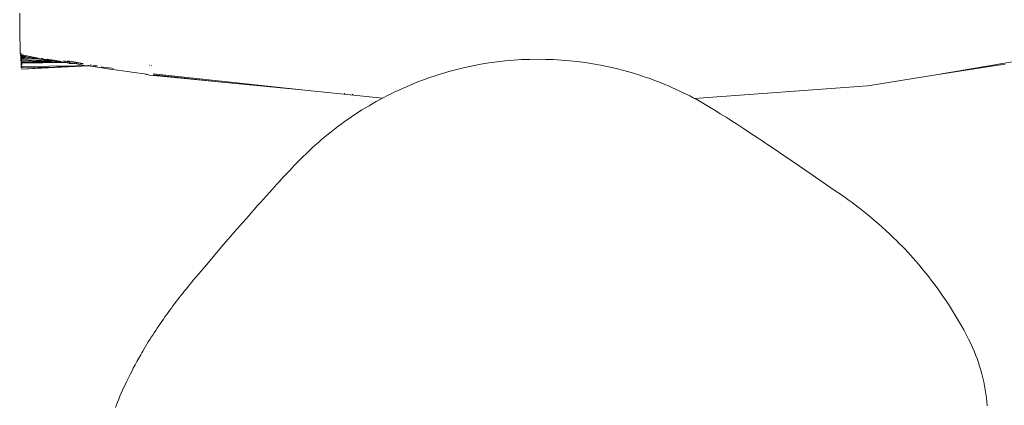
# Model space of a CAD drawing. Units: millimetres. Extents: x -4534 to 426112, y -3372 to 5404.
# Drawn here: x -1719 to -1610, y 2371 to 2414 of the extents above; entities that cross this region are included whole.
import ezdxf

# ---------------------------------------------------------------- set-up
doc = ezdxf.new("R2010")
doc.units = ezdxf.units.MM
doc.layers.add('Toestel 2D', color=7, linetype='Continuous', lineweight=20)

# ---------------------------------------------------------------- blocks, each defined once
blk = doc.blocks.new('WP-109-3.5')
at = {"layer": 'Toestel 2D'}
for p, q in [((-1718.92, 2414.77), (-1718.9, 2412.87)), ((-1585.96, 2413.36), (-1617.99, 2407.93)), ((-1718.9, 2412.87), (-1718.89, 2411.96)), ((-1718.89, 2411.96), (-1718.88, 2411.45)), ((-1718.88, 2411.45), (-1718.88, 2411.12)), ((-1718.87, 2410.93), (-1718.88, 2411.12)), ((-1718.87, 2410.75), (-1718.87, 2410.93)), ((-1718.87, 2410.67), (-1718.87, 2410.75)), ((-1718.86, 2410.59), (-1718.87, 2410.67)), ((-1718.86, 2410.52), (-1718.86, 2410.59)), ((-1718.86, 2410.45), (-1718.86, 2410.52)), ((-1718.86, 2410.39), (-1718.86, 2410.45)), ((-1718.86, 2410.33), (-1718.86, 2410.39)), ((-1718.85, 2410.28), (-1718.86, 2410.33)), ((-1718.85, 2410.23), (-1718.85, 2410.28)), ((-1718.85, 2410.19), (-1718.85, 2410.23)), ((-1717.06, 2409.84), (-1718.85, 2410.23)), ((-1718.85, 2410.15), (-1718.85, 2410.19)), ((-1718.85, 2410.12), (-1718.85, 2410.15)), ((-1718.84, 2410.09), (-1718.85, 2410.12)), ((-1718.67, 2410.1), (-1718.85, 2410.12)), ((-1718.67, 2410.02), (-1718.83, 2410.01)), ((-1718.67, 2410.36), (-1718.67, 2410.31)), ((-1718.67, 2410.1), (-1718.67, 2410.02)), ((-1718.13, 2409.96), (-1718.67, 2410.1)), ((-1718.13, 2409.96), (-1718.67, 2410.02)), ((-1718.67, 2410.02), (-1718.67, 2409.91)), ((-1718.81, 2409.91), (-1718.81, 2409.96)), ((-1718.67, 2409.91), (-1718.81, 2409.96)), ((-1718.67, 2409.91), (-1718.81, 2409.91)), ((-1718.8, 2409.82), (-1718.81, 2409.87)), ((-1718.79, 2409.79), (-1718.8, 2409.82)), ((-1718.8, 2409.82), (-1718.68, 2409.82)), ((-1718.79, 2409.76), (-1718.79, 2409.79)), ((-1718.79, 2409.72), (-1718.79, 2409.76)), ((-1718.68, 2409.73), (-1718.79, 2409.76)), ((-1718.78, 2409.68), (-1718.79, 2409.72)), ((-1718.78, 2409.64), (-1718.78, 2409.68)), ((-1715.38, 2409.52), (-1718.78, 2409.68)), ((-1718.78, 2409.6), (-1718.78, 2409.64)), ((-1718.78, 2409.55), (-1718.78, 2409.6)), ((-1718.77, 2409.5), (-1718.78, 2409.55)), ((-1718.68, 2409.54), (-1718.78, 2409.55)), ((-1718.77, 2409.44), (-1718.77, 2409.5)), ((-1718.68, 2409.48), (-1718.77, 2409.44)), ((-1718.77, 2409.39), (-1718.77, 2409.44)), ((-1718.76, 2409.33), (-1718.77, 2409.39)), ((-1718.69, 2409.34), (-1718.76, 2409.33)), ((-1718.76, 2409.27), (-1718.76, 2409.33)), ((-1718.76, 2409.2), (-1718.76, 2409.27)), ((-1718.76, 2409.27), (-1718.69, 2409.27)), ((-1718.76, 2409.14), (-1718.76, 2409.2)), ((-1718.76, 2409.08), (-1718.76, 2409.14)), ((-1718.75, 2409.03), (-1718.76, 2409.08)), ((-1718.75, 2408.98), (-1718.75, 2409.03)), ((-1718.75, 2408.93), (-1718.75, 2408.98)), ((-1718.75, 2408.89), (-1718.75, 2408.93)), ((-1711.33, 2408.95), (-1718.73, 2408.61)), ((-1718.69, 2409.09), (-1718.7, 2409.03)), ((-1712.74, 2408.97), (-1718.7, 2408.89)), ((-1718.68, 2409.48), (-1718.69, 2409.34)), ((-1718.69, 2409.34), (-1718.69, 2409.27)), ((-1714.05, 2409.33), (-1718.69, 2409.34)), ((-1718.69, 2409.27), (-1714.05, 2409.33)), ((-1718.69, 2409.27), (-1718.69, 2409.21)), ((-1718.69, 2409.21), (-1718.69, 2409.14)), ((-1718.69, 2409.14), (-1718.69, 2409.09)), ((-1718.68, 2409.82), (-1718.14, 2409.91)), ((-1718.67, 2409.91), (-1718.68, 2409.82)), ((-1718.68, 2409.82), (-1718.68, 2409.73)), ((-1718.68, 2409.73), (-1717.16, 2409.79)), ((-1718.68, 2409.54), (-1718.68, 2409.48)), ((-1714.4, 2409.39), (-1718.68, 2409.54)), ((-1714.05, 2409.33), (-1718.68, 2409.48)), ((-1718.14, 2409.91), (-1718.67, 2409.91)), ((-1718.13, 2409.96), (-1718.14, 2409.91)), ((-1718.07, 2409.9), (-1718.14, 2409.91)), ((-1718.07, 2409.9), (-1718.02, 2409.9)), ((-1718.02, 2409.9), (-1717.96, 2409.93)), ((-1717.96, 2409.93), (-1717.93, 2409.89)), ((-1717.88, 2409.89), (-1717.93, 2409.89)), ((-1717.84, 2409.92), (-1717.88, 2409.89)), ((-1717.79, 2409.88), (-1717.84, 2409.92)), ((-1717.79, 2409.88), (-1717.62, 2409.85)), ((-1717.62, 2409.85), (-1717.51, 2409.84)), ((-1717.42, 2409.82), (-1717.51, 2409.84)), ((-1717.16, 2409.79), (-1717.42, 2409.82)), ((-1717.16, 2409.82), (-1717.42, 2409.82)), ((-1717.06, 2409.84), (-1717.16, 2409.82)), ((-1717.13, 2409.77), (-1717.16, 2409.79)), ((-1717.02, 2409.75), (-1717.13, 2409.77)), ((-1717.02, 2409.8), (-1717.06, 2409.84)), ((-1716.93, 2409.83), (-1717.02, 2409.8)), ((-1716.88, 2409.78), (-1717.02, 2409.8)), ((-1717.02, 2409.75), (-1716.88, 2409.78)), ((-1716.92, 2409.71), (-1717.02, 2409.75)), ((-1716.88, 2409.78), (-1716.93, 2409.83)), ((-1716.92, 2409.71), (-1716.84, 2409.74)), ((-1716.88, 2409.78), (-1716.84, 2409.74)), ((-1716.84, 2409.74), (-1716.75, 2409.76)), ((-1716.72, 2409.72), (-1716.75, 2409.76)), ((-1716.72, 2409.72), (-1716.57, 2409.77)), ((-1716.72, 2409.72), (-1716.59, 2409.69)), ((-1716.59, 2409.69), (-1716.42, 2409.67)), ((-1716.57, 2409.77), (-1716.49, 2409.76)), ((-1716.44, 2409.78), (-1716.49, 2409.76)), ((-1716.36, 2409.74), (-1716.44, 2409.78)), ((-1716.42, 2409.67), (-1716.39, 2409.68)), ((-1716.39, 2409.68), (-1716.32, 2409.67)), ((-1716.31, 2409.69), (-1716.36, 2409.74)), ((-1716.27, 2409.65), (-1716.32, 2409.67)), ((-1716.31, 2409.69), (-1716.27, 2409.65)), ((-1716.16, 2409.67), (-1716.27, 2409.65)), ((-1716.17, 2409.64), (-1716.27, 2409.65)), ((-1716.17, 2409.64), (-1716.07, 2409.63)), ((-1716.07, 2409.63), (-1716.16, 2409.67)), ((-1716.04, 2409.65), (-1716.07, 2409.63)), ((-1716.04, 2409.65), (-1716.03, 2409.61)), ((-1715.98, 2409.65), (-1716.04, 2409.65)), ((-1716.03, 2409.61), (-1715.98, 2409.65)), ((-1715.85, 2409.69), (-1715.98, 2409.65)), ((-1715.98, 2409.65), (-1715.91, 2409.59)), ((-1715.91, 2409.59), (-1715.87, 2409.63)), ((-1715.91, 2409.59), (-1715.88, 2409.6)), ((-1715.88, 2409.6), (-1715.82, 2409.59)), ((-1715.87, 2409.63), (-1715.83, 2409.64)), ((-1715.87, 2409.63), (-1715.82, 2409.59)), ((-1715.83, 2409.64), (-1715.79, 2409.68)), ((-1715.82, 2409.59), (-1715.75, 2409.58)), ((-1715.79, 2409.68), (-1715.72, 2409.67)), ((-1715.75, 2409.58), (-1715.67, 2409.6)), ((-1715.64, 2409.65), (-1715.67, 2409.6)), ((-1715.67, 2409.6), (-1715.59, 2409.59)), ((-1715.54, 2409.64), (-1715.59, 2409.59)), ((-1715.59, 2409.59), (-1715.53, 2409.59)), ((-1715.47, 2409.62), (-1715.53, 2409.59)), ((-1715.53, 2409.59), (-1715.43, 2409.57)), ((-1715.37, 2409.61), (-1715.47, 2409.62)), ((-1715.43, 2409.57), (-1715.37, 2409.61)), ((-1715.38, 2409.52), (-1715.43, 2409.57)), ((-1715.36, 2409.58), (-1715.38, 2409.52)), ((-1715.37, 2409.61), (-1715.34, 2409.61)), ((-1715.37, 2409.61), (-1715.36, 2409.58)), ((-1715.32, 2409.56), (-1715.36, 2409.58)), ((-1715.32, 2409.56), (-1715.25, 2409.57)), ((-1715.25, 2409.51), (-1715.32, 2409.56)), ((-1715.25, 2409.57), (-1715.2, 2409.56)), ((-1715.25, 2409.51), (-1715.2, 2409.56)), ((-1715.15, 2409.58), (-1715.2, 2409.56)), ((-1715.15, 2409.58), (-1715.1, 2409.56)), ((-1715.1, 2409.56), (-1715.04, 2409.56)), ((-1715.1, 2409.56), (-1715.02, 2409.53)), ((-1715.02, 2409.53), (-1714.98, 2409.5)), ((-1714.98, 2409.5), (-1714.93, 2409.55)), ((-1714.87, 2409.48), (-1714.98, 2409.5)), ((-1714.89, 2409.53), (-1714.93, 2409.55)), ((-1714.84, 2409.53), (-1714.89, 2409.53)), ((-1714.84, 2409.53), (-1714.87, 2409.48)), ((-1714.83, 2409.49), (-1714.87, 2409.48)), ((-1714.73, 2409.52), (-1714.83, 2409.49)), ((-1714.7, 2409.51), (-1714.73, 2409.52)), ((-1714.58, 2409.48), (-1714.7, 2409.51)), ((-1714.48, 2409.48), (-1714.58, 2409.48)), ((-1714.17, 2409.38), (-1714.48, 2409.48)), ((-1714.07, 2409.38), (-1714.17, 2409.38)), ((-1713.66, 2409.46), (-1714.08, 2409.53)), ((-1714.05, 2409.33), (-1714.07, 2409.38)), ((-1713.79, 2409.37), (-1714.07, 2409.38)), ((-1713.96, 2409.33), (-1714.05, 2409.33)), ((-1713.87, 2409.32), (-1713.96, 2409.33)), ((-1713.77, 2409.32), (-1713.87, 2409.32)), ((-1713.68, 2409.31), (-1713.77, 2409.32)), ((-1713.67, 2409.28), (-1713.77, 2409.32)), ((-1713.63, 2409.32), (-1713.68, 2409.31)), ((-1713.6, 2409.28), (-1713.67, 2409.28)), ((-1712.74, 2408.97), (-1713.67, 2408.9)), ((-1713.62, 2409.51), (-1713.66, 2409.46)), ((-1713.61, 2409.46), (-1713.66, 2409.46)), ((-1713.6, 2409.28), (-1713.63, 2409.32)), ((-1713.62, 2409.51), (-1713.43, 2409.47)), ((-1713.62, 2409.51), (-1713.61, 2409.46)), ((-1713.45, 2409.43), (-1713.61, 2409.46)), ((-1713.53, 2409.31), (-1713.6, 2409.28)), ((-1713.45, 2409.32), (-1713.53, 2409.31)), ((-1713.42, 2409.24), (-1713.53, 2409.31)), ((-1713.45, 2409.43), (-1713.39, 2409.42)), ((-1713.36, 2409.41), (-1713.45, 2409.43)), ((-1713.43, 2409.28), (-1713.45, 2409.32)), ((-1713.41, 2409.3), (-1713.43, 2409.28)), ((-1713.35, 2409.24), (-1713.43, 2409.28)), ((-1713.35, 2409.24), (-1713.42, 2409.24)), ((-1713.36, 2409.3), (-1713.41, 2409.3)), ((-1713.39, 2409.42), (-1713.36, 2409.41)), ((-1713.26, 2409.42), (-1713.36, 2409.41)), ((-1713.35, 2409.24), (-1713.3, 2409.23)), ((-1713.3, 2409.23), (-1713.23, 2409.22)), ((-1713.22, 2409.44), (-1713.26, 2409.42)), ((-1713.24, 2409.39), (-1713.26, 2409.42)), ((-1713.24, 2409.39), (-1713.18, 2409.43)), ((-1713.19, 2409.4), (-1713.24, 2409.39)), ((-1713.18, 2409.24), (-1713.23, 2409.22)), ((-1713.19, 2409.4), (-1713.12, 2409.42)), ((-1713.17, 2409.27), (-1713.18, 2409.24)), ((-1713.1, 2409.26), (-1713.18, 2409.24)), ((-1713.12, 2409.42), (-1712.93, 2409.39)), ((-1713.07, 2409.22), (-1713.1, 2409.26)), ((-1713.07, 2409.22), (-1712.98, 2409.24)), ((-1712.98, 2409.24), (-1712.92, 2409.24)), ((-1712.9, 2409.34), (-1712.93, 2409.39)), ((-1712.92, 2409.24), (-1712.88, 2409.22)), ((-1712.86, 2409.38), (-1712.9, 2409.34)), ((-1712.88, 2409.22), (-1712.84, 2409.22)), ((-1712.76, 2409.36), (-1712.86, 2409.38)), ((-1712.76, 2409.36), (-1712.86, 2409.33)), ((-1712.6, 2409.18), (-1712.84, 2409.22)), ((-1712.71, 2409.35), (-1712.76, 2409.36)), ((-1712.67, 2408.97), (-1712.74, 2408.97)), ((-1712.55, 2409.33), (-1712.71, 2409.35)), ((-1712.67, 2409.3), (-1712.71, 2409.35)), ((-1712.57, 2409.28), (-1712.67, 2409.3)), ((-1712.54, 2408.97), (-1712.67, 2408.97)), ((-1711.57, 2408.98), (-1712.6, 2409.18)), ((-1712.55, 2409.3), (-1712.57, 2409.28)), ((-1712.48, 2409.27), (-1712.57, 2409.28)), ((-1712.48, 2409.27), (-1712.55, 2409.3)), ((-1712.47, 2408.97), (-1712.54, 2408.97)), ((-1712.42, 2409.28), (-1712.48, 2409.27)), ((-1711.57, 2408.98), (-1712.47, 2408.97)), ((-1712.35, 2409.29), (-1712.42, 2409.28)), ((-1712.3, 2409.26), (-1712.35, 2409.29)), ((-1712.25, 2409.27), (-1712.3, 2409.26)), ((-1712.22, 2409.22), (-1712.25, 2409.27)), ((-1712.18, 2409.26), (-1712.22, 2409.22)), ((-1712.18, 2409.22), (-1712.22, 2409.22)), ((-1711.98, 2409.23), (-1712.18, 2409.26)), ((-1712.18, 2409.22), (-1711.98, 2409.23)), ((-1711.94, 2409.22), (-1711.98, 2409.23)), ((-1711.94, 2409.22), (-1711.9, 2409.21)), ((-1711.39, 2408.99), (-1711.57, 2408.98)), ((-1711.33, 2408.99), (-1711.39, 2408.99)), ((-1711.33, 2408.95), (-1711.39, 2408.99)), ((-1711.29, 2408.95), (-1711.33, 2408.95)), ((-1711.11, 2408.96), (-1711.29, 2408.95)), ((-1710.99, 2408.94), (-1711.11, 2408.96)), ((-1711.1, 2409.06), (-1711.02, 2409.07)), ((-1710.99, 2408.94), (-1711.09, 2408.93)), ((-1708.96, 2408.61), (-1710.99, 2408.94)), ((-1710.72, 2408.97), (-1710.86, 2409)), ((-1710.62, 2409), (-1710.72, 2408.97)), ((-1710.58, 2408.95), (-1710.62, 2409)), ((-1710.51, 2408.98), (-1710.58, 2408.95)), ((-1710.36, 2408.96), (-1710.51, 2408.98)), ((-1704.63, 2409.05), (-1704.59, 2409.05)), ((-1704.37, 2408.99), (-1704.33, 2408.99)), ((-1668.9, 2408.97), (-1669.78, 2408.78)), ((-1668.01, 2409.14), (-1668.9, 2408.97)), ((-1667.11, 2409.28), (-1668.01, 2409.14)), ((-1666.22, 2409.41), (-1667.11, 2409.28)), ((-1665.32, 2409.51), (-1666.22, 2409.41)), ((-1664.41, 2409.59), (-1665.32, 2409.51)), ((-1663.51, 2409.65), (-1664.41, 2409.59)), ((-1662.6, 2409.68), (-1663.51, 2409.65)), ((-1661.72, 2409.69), (-1662.6, 2409.68)), ((-1660.85, 2409.68), (-1661.72, 2409.69)), ((-1659.97, 2409.65), (-1660.85, 2409.68)), ((-1659.1, 2409.6), (-1659.97, 2409.65)), ((-1658.23, 2409.53), (-1659.1, 2409.6)), ((-1657.37, 2409.44), (-1658.23, 2409.53)), ((-1656.5, 2409.33), (-1657.37, 2409.44)), ((-1655.64, 2409.19), (-1656.5, 2409.33)), ((-1654.79, 2409.04), (-1655.64, 2409.19)), ((-1653.93, 2408.87), (-1654.79, 2409.04)), ((-1610.12, 2409.15), (-1611.84, 2408.89)), ((-1718.75, 2408.85), (-1718.75, 2408.89)), ((-1718.7, 2408.89), (-1718.75, 2408.89)), ((-1718.75, 2408.81), (-1718.75, 2408.85)), ((-1718.74, 2408.77), (-1718.75, 2408.81)), ((-1718.74, 2408.74), (-1718.74, 2408.77)), ((-1718.74, 2408.72), (-1718.74, 2408.74)), ((-1718.71, 2408.74), (-1718.74, 2408.72)), ((-1714.99, 2408.83), (-1718.73, 2408.61)), ((-1714.99, 2408.83), (-1718.71, 2408.74)), ((-1718.7, 2408.81), (-1718.71, 2408.77)), ((-1718.71, 2408.77), (-1718.71, 2408.74)), ((-1718.71, 2408.74), (-1718.71, 2408.71)), ((-1718.7, 2408.89), (-1718.7, 2408.84)), ((-1718.7, 2408.84), (-1718.7, 2408.81)), ((-1714.78, 2408.84), (-1714.99, 2408.83)), ((-1714.01, 2408.89), (-1714.78, 2408.84)), ((-1713.67, 2408.9), (-1714.01, 2408.89)), ((-1709.94, 2408.84), (-1709.73, 2408.81)), ((-1708.76, 2408.69), (-1709.73, 2408.81)), ((-1708.12, 2408.49), (-1708.96, 2408.61)), ((-1708.6, 2408.66), (-1708.76, 2408.69)), ((-1707.02, 2408.35), (-1708.12, 2408.49)), ((-1707.02, 2408.35), (-1706.3, 2408.23)), ((-1706.3, 2408.23), (-1705.14, 2408.07)), ((-1705.08, 2408.03), (-1705.14, 2408.07)), ((-1704.96, 2408.01), (-1705.08, 2408.03)), ((-1704.91, 2408.04), (-1704.96, 2408.01)), ((-1704.91, 2408.04), (-1704.6, 2407.95)), ((-1704.14, 2407.88), (-1704.6, 2407.95)), ((-1687.43, 2406.26), (-1704.17, 2408.1)), ((-1696.99, 2407.2), (-1704.16, 2407.98)), ((-1696.99, 2407.2), (-1704.16, 2407.91)), ((-1696.99, 2407.2), (-1704.14, 2407.88)), ((-1672.84, 2407.94), (-1673.27, 2407.8)), ((-1672.4, 2408.08), (-1672.84, 2407.94)), ((-1671.97, 2408.21), (-1672.4, 2408.08)), ((-1671.53, 2408.33), (-1671.97, 2408.21)), ((-1670.66, 2408.57), (-1671.53, 2408.33)), ((-1669.78, 2408.78), (-1670.66, 2408.57)), ((-1653.08, 2408.67), (-1653.93, 2408.87)), ((-1652.24, 2408.46), (-1653.08, 2408.67)), ((-1651.4, 2408.22), (-1652.24, 2408.46)), ((-1650.57, 2407.97), (-1651.4, 2408.22)), ((-1650.15, 2407.83), (-1650.57, 2407.97)), ((-1617.99, 2407.93), (-1625.05, 2406.79)), ((-1611.84, 2408.89), (-1617.99, 2407.93)), ((-1687.43, 2406.26), (-1696.99, 2407.2)), ((-1675.82, 2406.84), (-1676.23, 2406.66)), ((-1675.39, 2407.02), (-1675.82, 2406.84)), ((-1674.97, 2407.18), (-1675.39, 2407.02)), ((-1674.55, 2407.35), (-1674.97, 2407.18)), ((-1674.12, 2407.5), (-1674.55, 2407.35)), ((-1673.69, 2407.66), (-1674.12, 2407.5)), ((-1673.27, 2407.8), (-1673.69, 2407.66)), ((-1649.74, 2407.69), (-1650.15, 2407.83)), ((-1649.33, 2407.55), (-1649.74, 2407.69)), ((-1648.92, 2407.4), (-1649.33, 2407.55)), ((-1648.51, 2407.24), (-1648.92, 2407.4)), ((-1648.11, 2407.08), (-1648.51, 2407.24)), ((-1647.71, 2406.92), (-1648.11, 2407.08)), ((-1647.3, 2406.75), (-1647.71, 2406.92)), ((-1625.05, 2406.79), (-1625.32, 2406.74)), ((-1678.88, 2405.39), (-1687.43, 2406.26)), ((-1683.03, 2405.91), (-1683.11, 2405.92)), ((-1682.12, 2405.81), (-1682.2, 2405.82)), ((-1678.32, 2405.68), (-1678.73, 2405.47)), ((-1677.91, 2405.89), (-1678.32, 2405.68)), ((-1677.49, 2406.09), (-1677.91, 2405.89)), ((-1677.07, 2406.29), (-1677.49, 2406.09)), ((-1676.65, 2406.48), (-1677.07, 2406.29)), ((-1676.23, 2406.66), (-1676.65, 2406.48)), ((-1646.91, 2406.58), (-1647.3, 2406.75)), ((-1646.51, 2406.4), (-1646.91, 2406.58)), ((-1646.12, 2406.22), (-1646.51, 2406.4)), ((-1645.73, 2406.03), (-1646.12, 2406.22)), ((-1645.34, 2405.84), (-1645.73, 2406.03)), ((-1644.95, 2405.64), (-1645.34, 2405.84)), ((-1625.32, 2406.74), (-1644.41, 2405.36)), ((-1679.95, 2404.8), (-1680.35, 2404.56)), ((-1679.55, 2405.02), (-1679.95, 2404.8)), ((-1679.14, 2405.25), (-1679.55, 2405.02)), ((-1678.88, 2405.39), (-1679.14, 2405.25)), ((-1678.73, 2405.47), (-1678.88, 2405.39)), ((-1644.57, 2405.44), (-1644.95, 2405.64)), ((-1644.41, 2405.36), (-1644.57, 2405.44)), ((-1644.18, 2405.24), (-1644.41, 2405.36)), ((-1643.8, 2405.03), (-1644.18, 2405.24)), ((-1643.43, 2404.81), (-1643.8, 2405.03)), ((-1643.05, 2404.59), (-1643.43, 2404.81)), ((-1642.68, 2404.37), (-1643.05, 2404.59)), ((-1681.91, 2403.59), (-1682.29, 2403.33)), ((-1681.53, 2403.84), (-1681.91, 2403.59)), ((-1681.14, 2404.09), (-1681.53, 2403.84)), ((-1680.74, 2404.33), (-1681.14, 2404.09)), ((-1680.35, 2404.56), (-1680.74, 2404.33)), ((-1642.07, 2403.99), (-1642.68, 2404.37)), ((-1641.57, 2403.68), (-1642.07, 2403.99)), ((-1640.94, 2403.28), (-1641.57, 2403.68)), ((-1683.42, 2402.53), (-1683.79, 2402.26)), ((-1683.05, 2402.8), (-1683.42, 2402.53)), ((-1682.67, 2403.07), (-1683.05, 2402.8)), ((-1682.29, 2403.33), (-1682.67, 2403.07)), ((-1640.59, 2403.06), (-1640.94, 2403.28)), ((-1640.21, 2402.81), (-1640.59, 2403.06)), ((-1639.8, 2402.55), (-1640.21, 2402.81)), ((-1639.36, 2402.27), (-1639.8, 2402.55)), ((-1684.88, 2401.41), (-1685.24, 2401.11)), ((-1684.52, 2401.69), (-1684.88, 2401.41)), ((-1684.16, 2401.98), (-1684.52, 2401.69)), ((-1683.79, 2402.26), (-1684.16, 2401.98)), ((-1638.9, 2401.97), (-1639.36, 2402.27)), ((-1638.42, 2401.65), (-1638.9, 2401.97)), ((-1637.91, 2401.31), (-1638.42, 2401.65)), ((-1685.94, 2400.51), (-1686.29, 2400.21)), ((-1685.59, 2400.82), (-1685.94, 2400.51)), ((-1685.24, 2401.11), (-1685.59, 2400.82)), ((-1637.38, 2400.96), (-1637.91, 2401.31)), ((-1637.05, 2400.74), (-1637.38, 2400.96)), ((-1636.7, 2400.51), (-1637.05, 2400.74)), ((-1636.35, 2400.27), (-1636.7, 2400.51)), ((-1635.63, 2399.79), (-1636.35, 2400.27)), ((-1687.3, 2399.26), (-1687.64, 2398.94)), ((-1686.97, 2399.58), (-1687.3, 2399.26)), ((-1686.63, 2399.9), (-1686.97, 2399.58)), ((-1686.29, 2400.21), (-1686.63, 2399.9)), ((-1634.56, 2399.06), (-1635.63, 2399.79)), ((-1688.29, 2398.28), (-1688.61, 2397.94)), ((-1687.96, 2398.61), (-1688.29, 2398.28)), ((-1687.64, 2398.94), (-1687.96, 2398.61)), ((-1633.54, 2398.37), (-1634.56, 2399.06)), ((-1631.42, 2396.92), (-1633.54, 2398.37)), ((-1689.43, 2397.07), (-1689.82, 2396.65)), ((-1689.11, 2397.41), (-1689.43, 2397.07)), ((-1688.86, 2397.68), (-1689.11, 2397.41)), ((-1688.61, 2397.94), (-1688.86, 2397.68)), ((-1690.52, 2395.89), (-1690.78, 2395.6)), ((-1690.27, 2396.15), (-1690.52, 2395.89)), ((-1689.82, 2396.65), (-1690.27, 2396.15)), ((-1628.99, 2395.24), (-1631.42, 2396.92)), ((-1691.34, 2394.99), (-1691.67, 2394.62)), ((-1691.06, 2395.3), (-1691.34, 2394.99)), ((-1690.78, 2395.6), (-1691.06, 2395.3)), ((-1628.19, 2394.7), (-1628.99, 2395.24)), ((-1692.33, 2393.88), (-1692.66, 2393.52)), ((-1692, 2394.25), (-1692.33, 2393.88)), ((-1691.67, 2394.62), (-1692, 2394.25)), ((-1627.64, 2394.31), (-1628.19, 2394.7)), ((-1627.34, 2394.09), (-1627.64, 2394.31)), ((-1627.03, 2393.86), (-1627.34, 2394.09)), ((-1626.7, 2393.62), (-1627.03, 2393.86)), ((-1693.32, 2392.78), (-1693.64, 2392.41)), ((-1692.99, 2393.15), (-1693.32, 2392.78)), ((-1692.66, 2393.52), (-1692.99, 2393.15)), ((-1626.36, 2393.36), (-1626.7, 2393.62)), ((-1626.01, 2393.09), (-1626.36, 2393.36)), ((-1625.65, 2392.8), (-1626.01, 2393.09)), ((-1625.28, 2392.5), (-1625.65, 2392.8)), ((-1694.29, 2391.67), (-1694.62, 2391.29)), ((-1693.97, 2392.04), (-1694.29, 2391.67)), ((-1693.64, 2392.41), (-1693.97, 2392.04)), ((-1624.89, 2392.19), (-1625.28, 2392.5)), ((-1624.5, 2391.86), (-1624.89, 2392.19)), ((-1624.1, 2391.51), (-1624.5, 2391.86)), ((-1695.27, 2390.54), (-1695.6, 2390.16)), ((-1694.95, 2390.92), (-1695.27, 2390.54)), ((-1694.62, 2391.29), (-1694.95, 2390.92)), ((-1623.7, 2391.15), (-1624.1, 2391.51)), ((-1623.29, 2390.78), (-1623.7, 2391.15)), ((-1622.87, 2390.38), (-1623.29, 2390.78)), ((-1695.93, 2389.78), (-1696.59, 2389.01)), ((-1695.6, 2390.16), (-1695.93, 2389.78)), ((-1622.44, 2389.98), (-1622.87, 2390.38)), ((-1622.12, 2389.66), (-1622.44, 2389.98)), ((-1621.81, 2389.35), (-1622.12, 2389.66)), ((-1698.09, 2387.25), (-1697.18, 2388.32)), ((-1696.59, 2389.01), (-1697.18, 2388.32)), ((-1621.49, 2389.03), (-1621.81, 2389.35)), ((-1621.18, 2388.7), (-1621.49, 2389.03)), ((-1620.88, 2388.38), (-1621.18, 2388.7)), ((-1620.58, 2388.05), (-1620.88, 2388.38)), ((-1698.09, 2387.25), (-1699.16, 2385.98)), ((-1620.28, 2387.71), (-1620.58, 2388.05)), ((-1619.98, 2387.38), (-1620.28, 2387.71)), ((-1619.69, 2387.04), (-1619.98, 2387.38)), ((-1619.4, 2386.7), (-1619.69, 2387.04)), ((-1619.12, 2386.35), (-1619.4, 2386.7)), ((-1618.83, 2386.01), (-1619.12, 2386.35)), ((-1699.95, 2385.05), (-1700.14, 2384.81)), ((-1699.76, 2385.28), (-1699.95, 2385.05)), ((-1699.5, 2385.58), (-1699.76, 2385.28)), ((-1699.16, 2385.98), (-1699.5, 2385.58)), ((-1618.56, 2385.65), (-1618.83, 2386.01)), ((-1618.28, 2385.3), (-1618.56, 2385.65)), ((-1618.01, 2384.94), (-1618.28, 2385.3)), ((-1700.71, 2384.11), (-1700.89, 2383.88)), ((-1700.52, 2384.35), (-1700.71, 2384.11)), ((-1700.33, 2384.58), (-1700.52, 2384.35)), ((-1700.14, 2384.81), (-1700.33, 2384.58)), ((-1617.74, 2384.59), (-1618.01, 2384.94)), ((-1617.36, 2384.06), (-1617.74, 2384.59)), ((-1616.99, 2383.53), (-1617.36, 2384.06)), ((-1701.63, 2382.93), (-1701.82, 2382.69)), ((-1701.45, 2383.16), (-1701.63, 2382.93)), ((-1701.27, 2383.4), (-1701.45, 2383.16)), ((-1701.08, 2383.64), (-1701.27, 2383.4)), ((-1700.89, 2383.88), (-1701.08, 2383.64)), ((-1616.63, 2382.99), (-1616.99, 2383.53)), ((-1616.27, 2382.45), (-1616.63, 2382.99)), ((-1702.36, 2381.96), (-1702.53, 2381.72)), ((-1702.18, 2382.2), (-1702.36, 2381.96)), ((-1702.18, 2382.2), (-1702, 2382.44)), ((-1701.82, 2382.69), (-1702, 2382.44)), ((-1615.93, 2381.9), (-1616.27, 2382.45)), ((-1615.59, 2381.35), (-1615.93, 2381.9)), ((-1703.23, 2380.73), (-1703.4, 2380.48)), ((-1703.06, 2380.98), (-1703.23, 2380.73)), ((-1702.88, 2381.23), (-1703.06, 2380.98)), ((-1702.71, 2381.47), (-1702.88, 2381.23)), ((-1702.53, 2381.72), (-1702.71, 2381.47)), ((-1615.26, 2380.79), (-1615.59, 2381.35)), ((-1614.94, 2380.23), (-1615.26, 2380.79)), ((-1703.91, 2379.74), (-1704.07, 2379.48)), ((-1703.74, 2379.99), (-1703.91, 2379.74)), ((-1703.57, 2380.24), (-1703.74, 2379.99)), ((-1703.4, 2380.48), (-1703.57, 2380.24)), ((-1614.7, 2379.8), (-1614.94, 2380.23)), ((-1614.43, 2379.3), (-1614.7, 2379.8)), ((-1704.56, 2378.73), (-1704.72, 2378.47)), ((-1704.4, 2378.98), (-1704.56, 2378.73)), ((-1704.24, 2379.23), (-1704.4, 2378.98)), ((-1704.07, 2379.48), (-1704.24, 2379.23)), ((-1614.16, 2378.78), (-1614.43, 2379.3)), ((-1613.91, 2378.28), (-1614.16, 2378.78)), ((-1705.34, 2377.45), (-1705.45, 2377.25)), ((-1705.18, 2377.7), (-1705.34, 2377.45)), ((-1705.03, 2377.96), (-1705.18, 2377.7)), ((-1704.87, 2378.22), (-1705.03, 2377.96)), ((-1704.72, 2378.47), (-1704.87, 2378.22)), ((-1613.73, 2377.87), (-1613.91, 2378.28)), ((-1613.55, 2377.46), (-1613.73, 2377.87)), ((-1613.38, 2377.05), (-1613.55, 2377.46)), ((-1705.88, 2376.5), (-1705.98, 2376.31)), ((-1705.77, 2376.69), (-1705.88, 2376.5)), ((-1705.67, 2376.87), (-1705.77, 2376.69)), ((-1705.56, 2377.06), (-1705.67, 2376.87)), ((-1705.45, 2377.25), (-1705.56, 2377.06)), ((-1613.23, 2376.63), (-1613.38, 2377.05)), ((-1613.08, 2376.21), (-1613.23, 2376.63)), ((-1706.38, 2375.58), (-1706.56, 2375.21)), ((-1706.18, 2375.94), (-1706.38, 2375.58)), ((-1705.98, 2376.31), (-1706.18, 2375.94)), ((-1612.94, 2375.78), (-1613.08, 2376.21)), ((-1612.81, 2375.36), (-1612.94, 2375.78)), ((-1612.69, 2374.93), (-1612.81, 2375.36)), ((-1707.09, 2374.15), (-1707.25, 2373.81)), ((-1706.92, 2374.5), (-1707.09, 2374.15)), ((-1706.74, 2374.86), (-1706.92, 2374.5)), ((-1706.56, 2375.21), (-1706.74, 2374.86)), ((-1612.59, 2374.49), (-1612.69, 2374.93)), ((-1612.49, 2374.06), (-1612.59, 2374.49)), ((-1707.56, 2373.13), (-1707.71, 2372.8)), ((-1707.41, 2373.47), (-1707.56, 2373.13)), ((-1707.25, 2373.81), (-1707.41, 2373.47)), ((-1612.4, 2373.62), (-1612.49, 2374.06)), ((-1612.32, 2373.18), (-1612.4, 2373.62)), ((-1612.25, 2372.74), (-1612.32, 2373.18)), ((-1707.98, 2372.15), (-1708.11, 2371.83)), ((-1707.85, 2372.47), (-1707.98, 2372.15)), ((-1707.71, 2372.8), (-1707.85, 2372.47)), ((-1612.19, 2372.3), (-1612.25, 2372.74)), ((-1612.15, 2371.86), (-1612.19, 2372.3)), ((-1708.24, 2371.52), (-1708.35, 2371.21)), ((-1708.11, 2371.83), (-1708.24, 2371.52)), ((-1612.11, 2371.41), (-1612.15, 2371.86))]:
    blk.add_line(p, q, dxfattribs=at)

msp = doc.modelspace()

# ---------------------------------------------------------------- block references
msp.add_blockref('WP-109-3.5', (0, 0))

doc.saveas('drawing.dxf')
